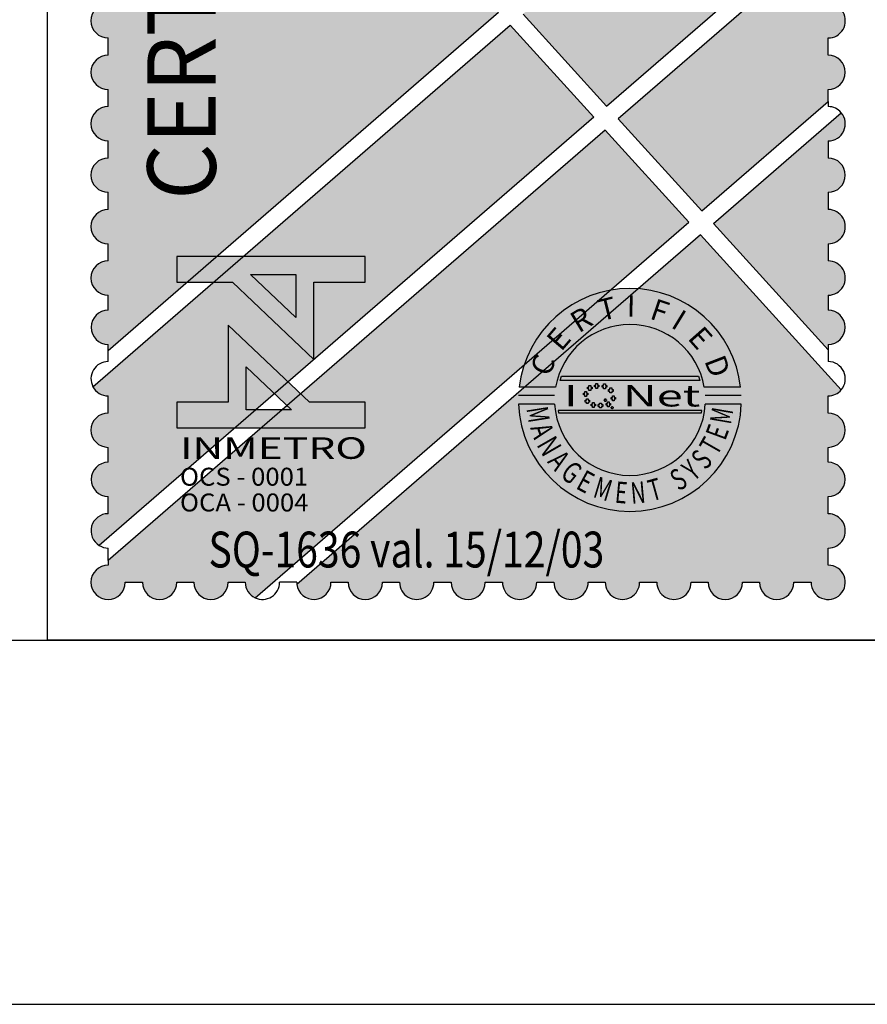
# Model space of a CAD drawing. Extents: x -327 to 296, y 28 to 325.
# Drawn here: x 4 to 27, y 28 to 55 of the extents above; entities that cross this region are included whole.
import ezdxf
from ezdxf.enums import TextEntityAlignment as Align

# ---------------------------------------------------------------- set-up
doc = ezdxf.new("R2010")
doc.units = 0
doc.layers.get('0').update_dxf_attribs({"linetype": 'CONTINUOUS'})
for name, color, linetype in [('LAYER1', 141, 'CONTINUOUS'), ('LAYER2', 150, 'CONTINUOUS'), ('LAYER3', 255, 'CONTINUOUS'), ('LAYER4', 160, 'CONTINUOUS'), ('LAYER5', 254, 'CONTINUOUS'), ('SELO', 7, 'CONTINUOUS')]:
    doc.layers.add(name, color=color, linetype=linetype)
doc.styles.add('ARIAL', font='ARIAL.TTF', dxfattribs={"height": 0.05})
doc.styles.add('ROMAM', font='romans.shx', dxfattribs={"height": 0.05})
doc.styles.add('ROMANSD', font='romand.shx', dxfattribs={"height": 1.5})

# ---------------------------------------------------------------- blocks, each defined once
blk = doc.blocks.new('ISO-INCORP')
at = {"layer": 'LAYER1'}
h = blk.add_hatch(color=256, dxfattribs=at)
edge = h.paths.add_edge_path()
edge.add_line((12.39335327476795, 17.23920816640221), (1.667642905778848, 7.949857415251643))
edge.add_line((1.667642905778848, 7.949857415251643), (1.667642905778848, 8.124503481745414))
edge.add_ellipse((1.671781119856632, 8.595533037571109), major_axis=(-0.3330810468471787, 0.3330810468471787), ratio=0.9999999999999981, start_angle=-44.4966428358245, end_angle=134.4966428358244, ccw=False)
edge.add_line((1.667642905778848, 9.066562593396803), (1.667642905778848, 9.476723438262134))
edge.add_ellipse((1.667642905778848, 9.947752993170312), major_axis=(0.3330681926104319, 0.3330681926104319), ratio=0.9999999999999405, start_angle=45.000000000001705, end_angle=225.0000000000017, ccw=False)
edge.add_line((1.667642905778848, 10.41878254807851), (1.667642905778848, 10.88981210390421))
edge.add_ellipse((1.667642905778848, 11.3608416588124), major_axis=(0.3330681926104319, 0.3330681926104319), ratio=0.9999999999999405, start_angle=45.000000000001705, end_angle=225.0000000000017, ccw=False)
edge.add_line((1.667642905778848, 11.83187121372059), (1.667642905778848, 12.3029007695461))
edge.add_ellipse((1.667642905778848, 12.77393032537171), major_axis=(-0.3330681932591546, 0.3330681932591545), ratio=0.9999999999999519, start_angle=-45.00000000000142, end_angle=134.9999999999986, ccw=False)
edge.add_line((1.667642905778848, 13.24495988119732), (1.667642905778848, 13.71598943610559))
edge.add_ellipse((1.667642905778848, 14.18701899101379), major_axis=(0.3330681926104319, 0.3330681926104319), ratio=0.9999999999999405, start_angle=45.000000000001705, end_angle=225.0000000000017, ccw=False)
edge.add_line((1.667642905778848, 14.65804854592197), (1.667642905778848, 15.1290781017475))
edge.add_ellipse((1.667642905778848, 15.60010765757319), major_axis=(-0.3330681932591877, 0.3330681932591876), ratio=0.9999999999999333, start_angle=-45.000000000001876, end_angle=134.9999999999981, ccw=False)
edge.add_line((1.667642905778848, 16.07113721339888), (1.667642905778848, 16.5421667692244))
edge.add_ellipse((1.667642905778848, 17.01319632413259), major_axis=(0.3330681926104319, 0.3330681926104319), ratio=0.9999999999999405, start_angle=45.000000000001705, end_angle=225.0000000000017, ccw=False)
edge.add_line((1.667642905778848, 17.48422587904078), (1.667642905778848, 17.95525543394906))
edge.add_ellipse((1.667642905778848, 18.42628498977466), major_axis=(-0.3330681932591529, 0.3330681932591529), ratio=0.9999999999999468, start_angle=-45.00000000000148, end_angle=134.9999999999985, ccw=False)
edge.add_line((1.667642905778848, 18.89731454560027), (1.667642905778848, 19.36834410050837))
edge.add_ellipse((1.667642905778848, 19.83937365587528), major_axis=(-0.333068192934809, 0.3330681929348089), ratio=0.9999999999998588, start_angle=-45.00000000000398, end_angle=134.999999999996, ccw=False)
edge.add_line((1.667642905778848, 20.31040321124217), (1.667642905778848, 20.78143276706787))
edge.add_ellipse((1.667642905778848, 21.25246232197606), major_axis=(0.3330681926104319, 0.3330681926104319), ratio=0.9999999999999405, start_angle=45.000000000001705, end_angle=225.0000000000017, ccw=False)
edge.add_line((1.667642905778848, 21.72349187688425), (1.667642905778848, 22.19452143362736))
edge.add_ellipse((1.667642905778848, 22.66555098853546), major_axis=(-0.3330681926103592, 0.3330681926103592), ratio=0.9999999999999546, start_angle=-45.00000000000131, end_angle=134.9999999999987, ccw=False)
edge.add_line((1.667642905778848, 23.13658054344357), (1.667642905778848, 23.60761009835184))
edge.add_ellipse((1.667642905778848, 24.07863965417745), major_axis=(-0.3330681932591588, 0.3330681932591588), ratio=0.9999999999999262, start_angle=-45.00000000000199, end_angle=134.9999999999979, ccw=False)
edge.add_line((1.667642905778848, 24.54966921000305), (1.667642905778848, 25.02069876582875))
edge.add_ellipse((1.667642905778848, 25.49172832027814), major_axis=(0.3330681922860108, 0.3330681922860108), ratio=0.99999999999985, start_angle=45.00000000000432, end_angle=225.0000000000043, ccw=False)
edge.add_line((1.667642905778848, 25.96275787472754), (1.667642905778848, 26.43378743147065))
edge.add_ellipse((1.667642905778848, 26.90481698729626), major_axis=(-0.3330681932591588, 0.3330681932591588), ratio=0.9999999999999262, start_angle=-45.00000000000199, end_angle=134.9999999999979, ccw=False)
edge.add_line((1.667642905778848, 27.37584654312187), (1.667642905778848, 27.84687609803014))
edge.add_ellipse((1.667642905778848, 28.31790565293834), major_axis=(0.3330681926104319, 0.3330681926104319), ratio=0.9999999999999405, start_angle=45.000000000001705, end_angle=225.0000000000017, ccw=False)
edge.add_line((1.667642905778848, 28.78893520784652), (1.667642905778848, 29.03748955801949))
edge.add_line((1.667642905778848, 29.03748955801949), (12.39335327476795, 17.23920816640221))
blk.add_hatch(color=256, dxfattribs=at).paths.add_polyline_path([(15.36427013409127, 14.67143540088929), (20.88471709516284, 19.45259826576669), (18.58689858813875, 21.98019862118432), (13.06645162700488, 17.19903575538932)])
h = blk.add_hatch(color=256, dxfattribs=at)
edge = h.paths.add_edge_path()
edge.add_line((17.97902912496681, 11.7952005138481), (21.45088425568383, 14.80211371268948))
edge.add_line((21.45088425568383, 14.80211371268948), (21.45088425568383, 15.1290781017475))
edge.add_ellipse((21.45088425568383, 15.60010765757319), major_axis=(0.3330681932591877, 0.3330681932591876), ratio=0.9999999999999333, start_angle=225.0000000000019, end_angle=405.0000000000019)
edge.add_line((21.45088425568383, 16.07113721339888), (21.45088425568383, 16.5421667692244))
edge.add_ellipse((21.45088425568383, 17.01319632413259), major_axis=(-0.3330681926104319, 0.3330681926104319), ratio=0.9999999999999405, start_angle=134.9999999999983, end_angle=314.9999999999983)
edge.add_line((21.45088425568383, 17.48422587904078), (21.45088425568383, 17.95525543394906))
edge.add_ellipse((21.45088425477661, 18.42628498999076), major_axis=(-0.333068193411916, 0.333068193411916), ratio=0.9999999999999623, start_angle=135.0000001103527, end_angle=212.4627624215143)
edge.add_line((21.91068217415102, 18.32403668193498), (21.20165757890106, 19.10396373506072))
edge.add_line((21.20165757890106, 19.10396373506072), (15.68121061782949, 14.32280087018314))
edge.add_line((15.68121061782949, 14.32280087018314), (17.97902912496681, 11.7952005138481))
h = blk.add_hatch(color=256, dxfattribs=at)
edge = h.paths.add_edge_path()
edge.add_line((15.00811226564372, 14.36297328119603), (1.425986929895771, 2.599731325288722))
edge.add_ellipse((1.667642905697335, 3.004047082140012), major_axis=(-0.3330681927190368, 0.3330681927190368), ratio=0.9999999999999213, start_angle=-45.00000000991753, end_angle=104.1336099457516, ccw=False)
edge.add_line((1.667642905778848, 3.475076637201788), (1.667642905778848, 3.946106193027312))
edge.add_ellipse((1.671781119856632, 4.417135748852921), major_axis=(0.3330810468472499, 0.3330810468472499), ratio=0.9999999999991409, start_angle=45.503357164200224, end_angle=224.496642835849, ccw=False)
edge.add_line((1.667642905778848, 4.888165304678523), (1.667642905778848, 5.298326149544017))
edge.add_ellipse((1.667642905778848, 5.769355705369627), major_axis=(-0.3330681932591546, 0.3330681932591545), ratio=0.9999999999999519, start_angle=-45.00000000000142, end_angle=134.9999999999986, ccw=False)
edge.add_line((1.667642905778848, 6.240385261195236), (1.667642905778848, 6.711414816103513))
edge.add_ellipse((1.667642904401873, 7.18244437066199), major_axis=(-0.3330681923631616, 0.3330681923631615), ratio=0.9999999999998579, start_angle=72.50731320794017, end_angle=135.0000001674904, ccw=False)
edge.add_line((1.249862351030743, 6.964893799754059), (12.71029375850617, 16.89057363569624))
edge.add_line((12.71029375850617, 16.89057363569624), (15.00811226564372, 14.36297328119603))
h = blk.add_hatch(color=256, dxfattribs=at)
edge = h.paths.add_edge_path()
edge.add_line((21.45088425568383, 7.976159873459778), (18.29596960864842, 11.44656598130712))
edge.add_line((18.29596960864842, 11.44656598130712), (21.81088648967454, 14.49077421098792))
edge.add_ellipse((21.45088425581605, 14.18701899110624), major_axis=(-0.3330681926757925, 0.3330681926757924), ratio=0.9999999999999728, start_angle=134.9999999839163, end_angle=265.15630967911363, ccw=False)
edge.add_line((21.45088425568383, 13.71598943610559), (21.45088425568383, 13.24495988119732))
edge.add_ellipse((21.45088425568383, 12.77393032537171), major_axis=(-0.3330681932591588, 0.3330681932591588), ratio=0.9999999999999262, start_angle=134.9999999999979, end_angle=314.9999999999979, ccw=False)
edge.add_line((21.45088425568383, 12.3029007695461), (21.45088425568383, 11.83187121372059))
edge.add_ellipse((21.45088425568383, 11.3608416588124), major_axis=(0.3330681926104319, 0.3330681926104319), ratio=0.9999999999999405, start_angle=225.0000000000017, end_angle=405.0000000000017, ccw=False)
edge.add_line((21.45088425568383, 10.88981210390421), (21.45088425568383, 10.41878254807851))
edge.add_ellipse((21.45088425568383, 9.947752993170312), major_axis=(0.3330681926104309, 0.333068192610431), ratio=0.9999999999999614, start_angle=225.0000000000011, end_angle=405.0000000000011, ccw=False)
edge.add_line((21.45088425568383, 9.476723438262134), (21.45088425568383, 9.066562593396803))
edge.add_ellipse((21.44674604160605, 8.595533037571109), major_axis=(-0.3330810468471787, 0.3330810468471787), ratio=0.9999999999999981, start_angle=135.5033571641755, end_angle=314.49664283582445, ccw=False)
edge.add_line((21.45088425568383, 8.124503481745414), (21.45088425568383, 7.976159873459778))
h = blk.add_hatch(color=256, dxfattribs=at)
edge = h.paths.add_edge_path()
edge.add_line((2.138672461698548, 1.590958415734022), (2.609702017618133, 1.590958415734022))
edge.add_ellipse((3.080731573597291, 1.590958415734022), major_axis=(0.3330681929765993, 0.3330681929765992), ratio=0.9999999999998547, start_angle=134.9999999999958, end_angle=314.9999999999958)
edge.add_line((3.551761129576448, 1.590958415734022), (4.022790685552764, 1.590958415734022))
edge.add_ellipse((4.493820241500657, 1.590958415734022), major_axis=(-0.3330681929545092, 0.3330681929545092), ratio=0.9999999999999354, start_angle=45.00000000000185, end_angle=225.0000000000018)
edge.add_line((4.964849797448665, 1.590958415734022), (5.43587935336825, 1.590958415734022))
edge.add_ellipse((5.906908908061951, 1.590958416532509), major_axis=(0.3330681920676569, 0.3330681920676569), ratio=0.9999999999997471, start_angle=135.0000000971202, end_angle=199.6700547093039)
edge.add_line((5.705388183968353, 1.165214081596559), (17.6228712564058, 11.48673839323761))
edge.add_line((17.6228712564058, 11.48673839323761), (15.32505274932521, 14.01433874865506))
edge.add_line((15.32505274932521, 14.01433874865506), (1.667642905778848, 2.185894194194802))
edge.add_line((1.667642905778848, 2.185894194194802), (1.667642905778848, 2.061987972477134))
edge.add_ellipse((1.667642905090588, 1.59095841642236), major_axis=(-0.3330681934212129, 0.3330681934212129), ratio=0.9999999999999238, start_angle=-45.00000008372177, end_angle=224.9999999162731)
h = blk.add_hatch(color=256, dxfattribs=at)
edge = h.paths.add_edge_path()
edge.add_ellipse((7.319997577215418, 1.590958416176804), major_axis=(0.3330681929800576, 0.3330681929800576), ratio=0.9999999999968642, start_angle=141.7777282643567, end_angle=314.9999999460504)
edge.add_line((7.791027133198781, 1.590958415734022), (8.262056689061637, 1.590958415734022))
edge.add_ellipse((8.733086245009645, 1.590958415734022), major_axis=(0.3330681929545408, 0.3330681929545408), ratio=0.9999999999999862, start_angle=134.9999999999996, end_angle=314.9999999999996)
edge.add_line((9.204115800957652, 1.590958415734022), (9.675145356877238, 1.590958415734022))
edge.add_ellipse((10.14617491282797, 1.590958415734022), major_axis=(-0.3330681929565302, 0.3330681929565302), ratio=0.9999999999998517, start_angle=45.00000000000426, end_angle=225.0000000000043)
edge.add_line((10.61720446877882, 1.590958415734022), (11.08823402469841, 1.590958415734022))
edge.add_ellipse((11.55926358070303, 1.590958415734022), major_axis=(0.3330681929946128, 0.3330681929946128), ratio=0.9999999999999214, start_angle=134.9999999999977, end_angle=314.9999999999977)
edge.add_line((12.03029313670777, 1.590958415734022), (12.50132269262735, 1.590958415734022))
edge.add_ellipse((12.97235224854978, 1.590958415734022), major_axis=(0.3330681929364802, 0.3330681929364802), ratio=0.9999999999999603, start_angle=134.9999999999989, end_angle=314.9999999999988)
edge.add_line((13.44338180447221, 1.590958415734022), (13.91441136039191, 1.590958415734022))
edge.add_ellipse((14.38544091636811, 1.590958415734022), major_axis=(0.333068192974556, 0.333068192974556), ratio=0.9999999999998309, start_angle=134.9999999999951, end_angle=314.9999999999952)
edge.add_line((14.85647047234443, 1.590958415734022), (15.32750002837747, 1.590958415734022))
edge.add_ellipse((15.7985295842999, 1.590958415734022), major_axis=(0.3330681929364802, 0.3330681929364802), ratio=0.9999999999999603, start_angle=134.9999999999989, end_angle=314.9999999999988)
edge.add_line((16.26955914022233, 1.590958415734022), (16.74058869614203, 1.590958415734022))
edge.add_ellipse((17.21161825208981, 1.590958415734022), major_axis=(0.3330681929544689, 0.3330681929544688), ratio=0.9999999999997393, start_angle=134.9999999999925, end_angle=314.9999999999926)
edge.add_line((17.6826478080377, 1.590958415734022), (18.15367736401402, 1.590958415734022))
edge.add_ellipse((18.6247069199336, 1.590958415734022), major_axis=(-0.3330681929345176, 0.3330681929345176), ratio=0.9999999999996938, start_angle=45.00000000000875, end_angle=225.0000000000088)
edge.add_line((19.0957364758533, 1.590958415734022), (19.56676603189192, 1.590958415734022))
edge.add_ellipse((20.0377955878115, 1.590958415734022), major_axis=(-0.3330681929345176, 0.3330681929345176), ratio=0.9999999999996938, start_angle=45.00000000000875, end_angle=225.0000000000088)
edge.add_line((20.5088251437312, 1.590958415734022), (20.97985469965079, 1.590958415734022))
edge.add_ellipse((21.45088425631536, 1.590958416365638), major_axis=(-0.3330681934613368, 0.3330681934613368), ratio=0.9999999999995779, start_angle=45.00000007684146, end_angle=315.0000000768069)
edge.add_line((21.45088425568383, 2.061987972477134), (21.45088425568383, 2.533017527385418))
edge.add_ellipse((21.45088425568383, 3.00404708229361), major_axis=(-0.3330681926104319, 0.3330681926104319), ratio=0.9999999999999405, start_angle=134.9999999999983, end_angle=314.9999999999983)
edge.add_line((21.45088425568383, 3.475076637201788), (21.45088425568383, 3.946106193027312))
edge.add_ellipse((21.44674604160605, 4.417135748852921), major_axis=(-0.3330810468472499, 0.3330810468472499), ratio=0.9999999999991409, start_angle=135.503357164151, end_angle=314.4966428357998)
edge.add_line((21.45088425568383, 4.888165304678523), (21.45088425568383, 5.298326149544017))
edge.add_ellipse((21.45088425568383, 5.769355705369627), major_axis=(0.3330681932591546, 0.3330681932591545), ratio=0.9999999999999519, start_angle=225.0000000000014, end_angle=405.0000000000014)
edge.add_line((21.45088425568383, 6.240385261195236), (21.45088425568383, 6.711414816103513))
edge.add_ellipse((21.45088425570532, 7.18244437146528), major_axis=(0.3330681929312526, 0.3330681929312526), ratio=0.9999999999997029, start_angle=224.9999999973948, end_angle=274.945435849754)
edge.add_line((21.81142532877595, 6.879328919931247), (17.93981174014971, 11.13810386253147))
edge.add_line((17.93981174014971, 11.13810386253147), (6.852259830839671, 1.53536846008739))
at = {"layer": 'LAYER2'}
h = blk.add_hatch(color=256, dxfattribs=at)
h.paths.add_polyline_path([(5.578002836739302, 10.04593893633606), (6.825416543378196, 10.04593893633606), (6.825416543378196, 8.864178583718434)], flags=16)
h.paths.add_polyline_path([(3.551761129576448, 10.5405199699989), (3.551761129576448, 9.83397563671923), (5.082607186431346, 9.83397563671923), (7.319997577165736, 7.714342636880083), (7.319997577165736, 9.83397563671923), (8.733086245037953, 9.83397563671923), (8.733086245037953, 10.5405199699989)])
h = blk.add_hatch(color=256, dxfattribs=at)
edge = h.paths.add_edge_path()
edge.add_ellipse((16.00511543877826, 6.600696720349312), major_axis=(-2.164943254202791, 2.164943254202791), ratio=0.9999999999998406, start_angle=-128.36559826186192, end_angle=38.365598261871185, ccw=False)
edge.add_line((19.04630516251461, 6.954424953304247), (18.04723618185949, 6.954424953304247))
edge.add_ellipse((16.00511543877826, 6.600696720343741), major_axis=(-1.465500049021919, 1.465500049021919), ratio=0.9999999999998391, start_angle=234.8270439290079, end_angle=395.1729560710013)
edge.add_line((13.96299469569692, 6.954424953304247), (12.9639257150418, 6.954424953304247))
h = blk.add_hatch(color=256, dxfattribs=at)
h.paths.add_polyline_path([(6.7068445379374, 6.324805447240323), (5.459430831122859, 6.324805447240323), (5.459430831122859, 7.506565800775356)], flags=16)
h.paths.add_polyline_path([(8.733086245037953, 5.830224416329905), (8.733086245037953, 6.536768747774737), (7.202240188183055, 6.536768747774737), (4.964849797448665, 8.656401747613884), (4.964849797448665, 6.536768747774737), (3.551761129576448, 6.536768747774737), (3.551761129576448, 5.830224416329905)])
for points in [[(17.88912418352663, 7.248818424433821), (17.92560089500068, 7.13106103616537), (14.08462998249911, 7.13106103616537), (14.12110669391643, 7.248818424433821)], [(17.9756868020778, 6.306759312782432), (14.03454407559207, 6.306759312782432), (14.04423005313242, 6.247880620024588), (17.9660008244183, 6.247880620024588)]]:
    blk.add_hatch(color=256, dxfattribs=at).paths.add_polyline_path(points)
h = blk.add_hatch(color=256, dxfattribs=at)
edge = h.paths.add_edge_path()
edge.add_ellipse((16.005115438747, 6.600696719918226), major_axis=(2.164943254205915, 2.164943254205914), ratio=0.9999999999999999, start_angle=137.1956864876518, end_angle=312.8043135123482)
edge.add_line((19.06455966909232, 6.483395397478553), (18.07432330457993, 6.483395397478553))
edge.add_ellipse((16.00511543877826, 6.60069671991667), major_axis=(1.465500048981851, 1.465500048981851), ratio=0.9999999999995155, start_angle=138.2445677285387, end_angle=311.75543227143356, ccw=False)
edge.add_line((13.93590757297648, 6.483395397478553), (12.94567120840168, 6.483395397478553))
at = {"layer": 'LAYER1'}
for p, q in [((15.36427013409127, 14.67143540088929), (20.88471709516284, 19.45259826576669)), ((21.20165757890106, 19.10396373506072), (15.68121061782949, 14.32280087018314)), ((12.39335327476795, 17.23920816640221), (1.667642905778848, 7.949857415251643)), ((13.06645162700488, 17.19903575538932), (15.36427013409127, 14.67143540088929)), ((1.249862351030743, 6.964893799754059), (12.71029375850617, 16.89057363569624)), ((12.71029375850617, 16.89057363569624), (15.00811226564372, 14.36297328119603)), ((1.667642905778848, 16.07113721339888), (1.667642905778848, 16.5421667692244)), ((21.45088425568383, 16.07113721339888), (21.45088425568383, 16.5421667692244)), ((1.667642905778848, 14.65804854592197), (1.667642905778848, 15.1290781017475)), ((21.45088425568383, 14.80211371268948), (21.45088425568383, 15.1290781017475)), ((17.97902912496681, 11.7952005138481), (21.45088425568383, 14.80211371268948)), ((21.45088425568383, 14.80211371268948), (21.45088425568383, 14.65804854592197)), ((15.00811226564372, 14.36297328119603), (1.425986929895771, 2.599731325288722)), ((18.29596960864842, 11.44656598130712), (21.81088648967454, 14.49077421098792)), ((15.68121061782949, 14.32280087018314), (17.97902912496681, 11.7952005138481)), ((15.32505274932521, 14.01433874865506), (1.667642905778848, 2.185894194194802)), ((17.6228712564058, 11.48673839323761), (15.32505274932521, 14.01433874865506)), ((1.667642905778848, 13.24495988119732), (1.667642905778848, 13.71598943610559)), ((21.45088425568383, 13.71598943610559), (21.45088425568383, 13.24495988119732)), ((1.667642905778848, 11.83187121372059), (1.667642905778848, 12.3029007695461)), ((21.45088425568383, 12.3029007695461), (21.45088425568383, 11.83187121372059)), ((5.705388183968353, 1.165214081596559), (17.6228712564058, 11.48673839323761)), ((21.45088425568383, 7.976159873459778), (18.29596960864842, 11.44656598130712)), ((17.93981174014971, 11.13810386253147), (6.852259830839671, 1.53536846008739)), ((21.81142532877595, 6.879328919931247), (17.93981174014971, 11.13810386253147)), ((1.667642905778848, 10.41878254807851), (1.667642905778848, 10.88981210390421)), ((21.45088425568383, 10.88981210390421), (21.45088425568383, 10.41878254807851)), ((1.667642905778848, 9.066562593396803), (1.667642905778848, 9.476723438262134)), ((21.45088425568383, 9.476723438262134), (21.45088425568383, 9.066562593396803)), ((1.667642905778848, 7.949857415251643), (1.667642905778848, 8.124503481745414)), ((21.45088425568383, 8.124503481745414), (21.45088425568383, 7.976159873459778)), ((1.667642905778848, 7.65347392591989), (1.667642905778848, 7.949857415251643)), ((21.45088425568383, 7.976159873459778), (21.45088425568383, 7.65347392591989)), ((1.667642905778848, 6.240385261195236), (1.667642905778848, 6.711414816103513)), ((21.45088425568383, 6.240385261195236), (21.45088425568383, 6.711414816103513)), ((1.667642905778848, 4.888165304678523), (1.667642905778848, 5.298326149544017)), ((21.45088425568383, 4.888165304678523), (21.45088425568383, 5.298326149544017)), ((1.667642905778848, 3.475076637201788), (1.667642905778848, 3.946106193027312)), ((21.45088425568383, 3.475076637201788), (21.45088425568383, 3.946106193027312)), ((1.667642905778848, 2.185894194194802), (1.667642905778848, 2.533017527385418)), ((21.45088425568383, 2.061987972477134), (21.45088425568383, 2.533017527385418)), ((1.667642905778848, 2.185894194194802), (1.667642905778848, 2.061987972477134)), ((2.138672461698548, 1.590958415734022), (2.609702017618133, 1.590958415734022)), ((3.551761129576448, 1.590958415734022), (4.022790685552764, 1.590958415734022)), ((4.964849797448665, 1.590958415734022), (5.43587935336825, 1.590958415734022)), ((6.848968021246151, 1.590958415734022), (6.377938465207421, 1.590958415734022)), ((7.791027133198781, 1.590958415734022), (8.262056689061637, 1.590958415734022)), ((9.204115800957652, 1.590958415734022), (9.675145356877238, 1.590958415734022)), ((10.61720446877882, 1.590958415734022), (11.08823402469841, 1.590958415734022)), ((12.03029313670777, 1.590958415734022), (12.50132269262735, 1.590958415734022)), ((13.44338180447221, 1.590958415734022), (13.91441136039191, 1.590958415734022)), ((14.85647047234443, 1.590958415734022), (15.32750002837747, 1.590958415734022)), ((16.26955914022233, 1.590958415734022), (16.74058869614203, 1.590958415734022)), ((17.6826478080377, 1.590958415734022), (18.15367736401402, 1.590958415734022)), ((19.0957364758533, 1.590958415734022), (19.56676603189192, 1.590958415734022)), ((20.5088251437312, 1.590958415734022), (20.97985469965079, 1.590958415734022))]:
    blk.add_line(p, q, dxfattribs=at)
for centre, major_axis, ratio, start_param, end_param in [((1.667642905778848, 17.01319632413259), (-0.3330681926104327, 0.3330681926104327), 0.9999999999999198, -0.7853981633974884, 2.356194490192305), ((21.45088425568383, 17.01319632413259), (-0.3330681926104319, 0.3330681926104319), 0.9999999999999405, 2.356194490192315, 5.497787143782109), ((1.667642905778848, 15.60010765757319), (0.3330681932591877, 0.3330681932591876), 0.9999999999999336, 0.7853981633974814, 3.926990816987274), ((21.45088425568383, 15.60010765757319), (0.3330681932591877, 0.3330681932591876), 0.9999999999999336, 3.926990816987275, 7.068583470577067), ((1.667642905778848, 14.18701899101379), (-0.3330681926104327, 0.3330681926104327), 0.9999999999999198, -0.7853981633974884, 2.356194490192305), ((21.45088425588278, 14.18701899072924), (0.3330681928116375, 0.3330681928116375), 0.9999999999998108, 6.198646963836212, 7.068583470999506), ((21.45088425581605, 14.18701899110624), (-0.3330681926758084, 0.3330681926758084), 0.9999999999999318, 2.356194489911611, 4.627850636338245), ((1.667642905778848, 12.77393032537171), (0.3330681932591588, 0.3330681932591588), 0.9999999999999262, 0.7853981633974851, 3.926990816987278), ((21.45088425568383, 12.77393032537171), (0.3330681932591546, 0.3330681932591545), 0.9999999999999519, 3.926990816987265, 7.068583470577058), ((1.667642905778848, 11.3608416588124), (-0.3330681926104319, 0.3330681926104319), 0.9999999999999405, -0.785398163397478, 2.356194490192315), ((21.45088425568383, 11.3608416588124), (-0.3330681926104319, 0.3330681926104319), 0.9999999999999405, 2.356194490192315, 5.497787143782109), ((1.667642905778848, 9.947752993170312), (-0.3330681926104244, 0.3330681926104244), 0.9999999999999709, -0.7853981633974628, 2.35619449019233), ((21.45088425568383, 9.947752993170312), (-0.3330681926104319, 0.3330681926104319), 0.9999999999999405, 2.356194490192315, 5.497787143782109), ((1.671781119856632, 8.595533037571109), (0.3330810468471787, 0.3330810468471787), 0.9999999999999981, 0.7941834032258137, 3.918205577158878), ((21.44674604160605, 8.595533037571109), (0.3330810468471787, 0.3330810468471787), 0.9999999999999981, 3.935776056815607, 7.059798230748671), ((1.667642905991102, 7.182444370176242), (-0.3330681932012073, 0.3330681932012073), 0.9999999999999332, -0.7853981629468659, 1.265491344780342), ((21.45088425589506, 7.182444371001687), (-0.333068192617511, 0.3330681926175111), 0.9999999999998721, 3.227906792608346, 5.497787144230518), ((1.667642904401873, 7.18244437066199), (-0.3330681923631399, 0.3330681923631401), 0.9999999999999429, 1.265491347253303, 2.356194493115646), ((21.45088425570532, 7.18244437146528), (0.3330681929312572, 0.3330681929312571), 0.9999999999996696, 3.92699081694179, 4.798703118909081), ((1.667642905778848, 5.769355705369627), (0.3330681932591588, 0.3330681932591588), 0.9999999999999262, 0.7853981633974851, 3.926990816987278), ((21.45088425568383, 5.769355705369627), (0.3330681932591546, 0.3330681932591545), 0.9999999999999519, 3.926990816987265, 7.068583470577058), ((1.671781119856632, 4.417135748852921), (0.3330810468472497, 0.3330810468472497), 0.9999999999991425, 0.7941834032262433, 3.918205577159303), ((21.44674604160605, 4.417135748852921), (-0.3330810468472499, 0.3330810468472499), 0.9999999999991409, 2.364979730020282, 5.489001903953342), ((1.667642905697335, 3.004047082140019), (-0.3330681927190288, 0.3330681927190288), 0.9999999999999676, -0.7853981635705183, 1.817474355540897), ((21.45088425568383, 3.00404708229361), (-0.3330681926104319, 0.3330681926104319), 0.9999999999999405, 2.356194490192315, 5.497787143782109), ((1.667642905222579, 3.00404708258894), (0.3330681928192768, 0.3330681928192767), 0.9999999999999601, 3.388270683689926, 3.926990818168227), ((1.667642905090588, 1.59095841642236), (-0.3330681934212129, 0.3330681934212129), 0.9999999999999238, -0.7853981648586686, 3.926990815525931), ((21.45088425631548, 1.590958416365631), (0.3330681934613277, 0.3330681934613277), 0.9999999999998883, 2.356194491533199, 7.068583471918076), ((3.080731573597291, 1.590958415734022), (0.3330681929765993, 0.3330681929765992), 0.9999999999998547, 2.356194490192272, 5.497787143782065), ((4.493820241500657, 1.590958415734022), (-0.3330681929545092, 0.3330681929545092), 0.9999999999999354, 0.7853981633974807, 3.926990816987274), ((5.906908908062064, 1.590958416532509), (0.3330681920677211, 0.333068192067721), 0.9999999999997069, 2.356194491887392, 3.484899872314375), ((5.906908909793287, 1.59095841651002), (-0.3330681925770726, 0.3330681925770726), 0.9999999999999021, 1.914103542176883, 3.92699081533984), ((7.31999756974551, 1.590958415614885), (0.333068187685243, 0.333068187685243), 0.9999999999971692, 2.356194489938001, 2.474488164897987), ((7.319997577215418, 1.590958416176804), (0.3330681929797529, 0.3330681929797529), 0.9999999999988888, 2.474488164211835, 5.497787142841553), ((8.733086245009645, 1.590958415734022), (0.3330681929545408, 0.3330681929545408), 0.9999999999999862, 2.356194490192338, 5.497787143782131), ((10.14617491282797, 1.590958415734022), (-0.3330681929565302, 0.3330681929565302), 0.9999999999998517, 0.7853981633975224, 3.926990816987316), ((11.55926358070303, 1.590958415734022), (0.3330681929946128, 0.3330681929946128), 0.9999999999999214, 2.356194490192305, 5.497787143782098), ((12.97235224854978, 1.590958415734022), (0.3330681929364801, 0.3330681929364801), 0.9999999999999603, 2.356194490192325, 5.497787143782118), ((14.38544091636811, 1.590958415734022), (0.3330681929745559, 0.3330681929745559), 0.9999999999998308, 2.35619449019226, 5.497787143782054), ((15.7985295842999, 1.590958415734022), (0.3330681929364801, 0.3330681929364801), 0.9999999999999603, 2.356194490192325, 5.497787143782118), ((17.21161825208981, 1.590958415734022), (0.3330681929544689, 0.3330681929544688), 0.9999999999997393, 2.356194490192214, 5.497787143782007), ((18.6247069199336, 1.590958415734022), (-0.3330681929345175, 0.3330681929345175), 0.9999999999996938, 0.785398163397601, 3.926990816987394), ((20.0377955878115, 1.590958415734022), (-0.3330681929345175, 0.3330681929345175), 0.9999999999996938, 0.785398163397601, 3.926990816987394)]:
    blk.add_ellipse(centre, major_axis=major_axis, ratio=ratio, start_param=start_param, end_param=end_param, dxfattribs=at)
at = {"layer": 'LAYER2'}
for p, q in [((3.551761129576448, 10.5405199699989), (3.551761129576448, 9.83397563671923)), ((8.733086245037953, 10.5405199699989), (3.551761129576448, 10.5405199699989)), ((8.733086245037953, 9.83397563671923), (8.733086245037953, 10.5405199699989)), ((5.578002836739302, 10.04593893633606), (6.825416543378196, 10.04593893633606)), ((6.825416543378196, 8.864178583718434), (5.578002836739302, 10.04593893633606)), ((6.825416543378196, 10.04593893633606), (6.825416543378196, 8.864178583718434)), ((3.551761129576448, 9.83397563671923), (5.082607186431346, 9.83397563671923)), ((5.082607186431346, 9.83397563671923), (7.319997577165736, 7.714342636880083)), ((7.319997577165736, 7.714342636880083), (7.319997577165736, 9.83397563671923)), ((7.319997577165736, 9.83397563671923), (8.733086245037953, 9.83397563671923)), ((7.202240188183055, 6.536768747774737), (4.964849797448665, 8.656401747613884)), ((4.964849797448665, 8.656401747613884), (4.964849797448665, 6.536768747774737)), ((5.459430831122859, 6.324805447240323), (5.459430831122859, 7.506565800775356)), ((5.459430831122859, 7.506565800775356), (6.7068445379374, 6.324805447240323)), ((14.08462998249911, 7.13106103616537), (14.12110669391643, 7.248818424433821)), ((17.92560089500068, 7.13106103616537), (14.08462998249911, 7.13106103616537)), ((14.12110669391643, 7.248818424433821), (17.88912418352663, 7.248818424433821)), ((17.88912418352663, 7.248818424433821), (17.92560089500068, 7.13106103616537)), ((13.96299469569692, 6.954424953304247), (12.9639257150418, 6.954424953304247)), ((19.04630516251461, 6.954424953304247), (18.04723618185949, 6.954424953304247)), ((4.964849797448665, 6.536768747774737), (3.551761129576448, 6.536768747774737)), ((3.551761129576448, 6.536768747774737), (3.551761129576448, 5.830224416329905)), ((8.733086245037953, 6.536768747774737), (7.202240188183055, 6.536768747774737)), ((8.733086245037953, 5.830224416329905), (8.733086245037953, 6.536768747774737)), ((13.93595948256882, 6.718910174932631), (12.94570631645456, 6.718910174932631)), ((19.06452456116074, 6.718910174932631), (18.07427139504659, 6.718910174932631)), ((6.7068445379374, 6.324805447240323), (5.459430831122859, 6.324805447240323)), ((13.93590757297648, 6.483395397478553), (12.94567120840168, 6.483395397478553)), ((17.9756868020778, 6.306759312782432), (14.03454407559207, 6.306759312782432)), ((14.03454407559207, 6.306759312782432), (14.04423005313242, 6.247880620024588)), ((14.04423005313242, 6.247880620024588), (17.9660008244183, 6.247880620024588)), ((17.9660008244183, 6.247880620024588), (17.9756868020778, 6.306759312782432)), ((19.06455966909232, 6.483395397478553), (18.07432330457993, 6.483395397478553)), ((3.551761129576448, 5.830224416329905), (8.733086245037953, 5.830224416329905))]:
    blk.add_line(p, q, dxfattribs=at)
for centre, major_axis, ratio, start_param, end_param in [((16.00511543877826, 6.600696720349312), (-2.164943254202792, 2.164943254202792), 0.9999999999998397, 4.042782971217786, 6.95279131634665), ((16.00511543877826, 6.600696720343741), (-1.465500049021919, 1.465500049021919), 0.9999999999998391, 4.098505089286549, 6.897069198277887), ((16.005115438747, 6.600696719918226), (2.164943254205915, 2.164943254205914), 0.9999999999999999, 2.394516448743418, 5.459465185231065), ((16.00511543877826, 6.60069671991667), (1.46550004898185, 1.46550004898185), 0.9999999999995162, 2.412822879859299, 5.441158754114699)]:
    blk.add_ellipse(centre, major_axis=major_axis, ratio=ratio, start_param=start_param, end_param=end_param, dxfattribs=at)
at = {"layer": 'LAYER4'}
for p, q in [((15.0640749252193, 7.006625854215606), (15.0640749252193, 7.049765534374821)), ((15.0640749252193, 7.049765534374821), (15.0882159297397, 7.049765534374821)), ((15.0882159297397, 7.049765534374821), (15.11235693425442, 7.049765534374821)), ((15.11235693425442, 7.049765534374821), (15.11235693425442, 7.006625854215606)), ((15.28199389666929, 6.999186998363264), (15.28199389666929, 7.042326679439903)), ((15.28199389666929, 7.042326679439903), (15.30613490118401, 7.042326679439903)), ((15.30613490118401, 7.042326679439903), (15.33027590570441, 7.042326679439903)), ((15.33027590570441, 7.042326679439903), (15.33027590570441, 6.999186998363264)), ((14.72989350750674, 6.738269092804096), (14.72989350750674, 6.789010650459119)), ((14.72989350750674, 6.789010650459119), (14.76670567306883, 6.789010650459119)), ((14.76670567306883, 6.789010650459119), (14.76670567306883, 6.832150331535573)), ((14.76670567306883, 6.832150331535573), (14.79084667758912, 6.832150331535573)), ((14.79084667758912, 6.832150331535573), (14.81498768216056, 6.832150331535573)), ((14.81498768216056, 6.832150331535573), (14.81498768216056, 6.789010650459119)), ((14.81498768216056, 6.789010650459119), (14.85179984777926, 6.789010650459119)), ((14.84106624183858, 6.901967353626588), (14.84106624183858, 6.952708912199022)), ((14.84106624183858, 6.952708912199022), (14.87787840745727, 6.952708912199022)), ((14.87787840745727, 6.901967353626588), (14.84106624183858, 6.901967353626588)), ((14.85179984777926, 6.789010650459119), (14.85179984777926, 6.738269092804096)), ((14.87787840745727, 6.952708912199022), (14.87787840745727, 6.995848592358236)), ((14.87787840745727, 6.995848592358236), (14.90201941197199, 6.995848592358236)), ((14.87787840745727, 6.862115069267396), (14.87787840745727, 6.901967353626588)), ((14.90201941197199, 6.862115069267396), (14.87787840745727, 6.862115069267396)), ((14.90201941197199, 6.995848592358236), (14.92616041649239, 6.995848592358236)), ((14.92616041649239, 6.862115069267396), (14.90201941197199, 6.862115069267396)), ((14.92616041649239, 6.995848592358236), (14.92616041649239, 6.952708912199022)), ((14.92616041649239, 6.952708912199022), (14.96297258211109, 6.952708912199022)), ((14.96297258211109, 6.901967353626588), (14.92616041649239, 6.901967353626588)), ((14.92616041649239, 6.901967353626588), (14.92616041649239, 6.862115069267396)), ((14.96297258211109, 6.952708912199022), (14.96297258211109, 6.901967353626588)), ((15.02726275965733, 6.955884296560761), (15.02726275965733, 7.006625854215606)), ((15.02726275965733, 7.006625854215606), (15.0640749252193, 7.006625854215606)), ((15.0640749252193, 6.955884296560761), (15.02726275965733, 6.955884296560761)), ((15.0640749252193, 6.916032011283981), (15.0640749252193, 6.955884296560761)), ((15.0882159297397, 6.916032011283981), (15.0640749252193, 6.916032011283981)), ((15.11235693425442, 6.916032011283981), (15.0882159297397, 6.916032011283981)), ((15.11235693425442, 7.006625854215606), (15.14916909981639, 7.006625854215606)), ((15.14916909981639, 6.955884296560761), (15.11235693425442, 6.955884296560761)), ((15.11235693425442, 6.955884296560761), (15.11235693425442, 6.916032011283981)), ((15.14916909981639, 7.006625854215606), (15.14916909981639, 6.955884296560761)), ((15.24518173105059, 6.948445441625843), (15.24518173105059, 6.999186998363264)), ((15.24518173105059, 6.999186998363264), (15.28199389666929, 6.999186998363264)), ((15.28199389666929, 6.948445441625843), (15.24518173105059, 6.948445441625843)), ((15.28199389666929, 6.908593155431639), (15.28199389666929, 6.948445441625843)), ((15.30613490118401, 6.908593155431639), (15.28199389666929, 6.908593155431639)), ((15.33027590570441, 6.908593155431639), (15.30613490118401, 6.908593155431639)), ((15.33027590570441, 6.999186998363264), (15.36708807132311, 6.999186998363264)), ((15.36708807132311, 6.948445441625843), (15.33027590570441, 6.948445441625843)), ((15.33027590570441, 6.948445441625843), (15.33027590570441, 6.908593155431639)), ((15.36708807132311, 6.999186998363264), (15.36708807132311, 6.948445441625843)), ((15.41929983627665, 6.834681248743344), (15.41929983627665, 6.88542280639836)), ((15.41929983627665, 6.88542280639836), (15.45611200177621, 6.88542280639836)), ((15.45611200177621, 6.834681248743344), (15.41929983627665, 6.834681248743344)), ((15.45611200177621, 6.88542280639836), (15.45611200177621, 6.928562487474991)), ((15.45611200177621, 6.928562487474991), (15.48025300635334, 6.928562487474991)), ((15.45611200177621, 6.794828964384145), (15.45611200177621, 6.834681248743344)), ((15.48025300635334, 6.794828964384145), (15.45611200177621, 6.794828964384145)), ((15.48025300635334, 6.928562487474991), (15.50439401092478, 6.928562487474991)), ((15.50439401092478, 6.794828964384145), (15.48025300635334, 6.794828964384145)), ((15.50439401092478, 6.928562487474991), (15.50439401092478, 6.88542280639836)), ((15.50439401092478, 6.88542280639836), (15.54120617654337, 6.88542280639836)), ((15.54120617654337, 6.834681248743344), (15.50439401092478, 6.834681248743344)), ((15.50439401092478, 6.834681248743344), (15.50439401092478, 6.794828964384145)), ((15.54120617654337, 6.88542280639836), (15.54120617654337, 6.834681248743344)), ((14.76670567306883, 6.738269092804096), (14.72989350750674, 6.738269092804096)), ((14.76670567306883, 6.698416808444726), (14.76670567306883, 6.738269092804096)), ((14.79084667758912, 6.698416808444726), (14.76670567306883, 6.698416808444726)), ((14.77576622782101, 6.54076137617669), (14.77576622782101, 6.591502932914295)), ((14.77576622782101, 6.591502932914295), (14.81257839343971, 6.591502932914295)), ((14.81257839343971, 6.54076137617669), (14.77576622782101, 6.54076137617669)), ((14.81498768216056, 6.698416808444726), (14.79084667758912, 6.698416808444726)), ((14.81257839343971, 6.591502932914295), (14.81257839343971, 6.634642613990749)), ((14.81257839343971, 6.634642613990749), (14.83671939789781, 6.634642613990749)), ((14.81257839343971, 6.50090909089991), (14.81257839343971, 6.54076137617669)), ((14.83671939789781, 6.50090909089991), (14.81257839343971, 6.50090909089991)), ((14.85179984777926, 6.738269092804096), (14.81498768216056, 6.738269092804096)), ((14.81498768216056, 6.738269092804096), (14.81498768216056, 6.698416808444726)), ((14.83671939789781, 6.634642613990749), (14.86086040247483, 6.634642613990749)), ((14.86086040247483, 6.50090909089991), (14.83671939789781, 6.50090909089991)), ((14.86086040247483, 6.634642613990749), (14.86086040247483, 6.591502932914295)), ((14.86086040247483, 6.591502932914295), (14.89767256809353, 6.591502932914295)), ((14.89767256809353, 6.54076137617669), (14.86086040247483, 6.54076137617669)), ((14.86086040247483, 6.54076137617669), (14.86086040247483, 6.50090909089991)), ((14.89767256809353, 6.591502932914295), (14.89767256809353, 6.54076137617669)), ((14.97445595056706, 6.486118651601288), (14.97445595056706, 6.529258332677919)), ((14.97445595056706, 6.529258332677919), (14.99859695502505, 6.529258332677919)), ((14.99859695502505, 6.529258332677919), (15.02273795960207, 6.529258332677919)), ((15.02273795960207, 6.529258332677919), (15.02273795960207, 6.486118651601288)), ((15.17240608543136, 6.470686508507399), (15.17240608543136, 6.513826189583853)), ((15.17240608543136, 6.513826189583853), (15.19654709011616, 6.513826189583853)), ((15.19654709011616, 6.513826189583853), (15.22068809463656, 6.513826189583853)), ((15.22068809463656, 6.513826189583853), (15.22068809463656, 6.470686508507399)), ((15.29842913471271, 6.581701361418737), (15.29842913471271, 6.607072140246153)), ((15.29842913471271, 6.607072140246153), (15.31683521751916, 6.607072140246153)), ((15.31683521751916, 6.581701361418737), (15.29842913471271, 6.581701361418737)), ((15.31683521751916, 6.607072140246153), (15.31683521751916, 6.628641978949553)), ((15.31683521751916, 6.628641978949553), (15.32890571975099, 6.628641978949553)), ((15.31683521751916, 6.561775219239053), (15.31683521751916, 6.581701361418737)), ((15.32890571975099, 6.561775219239053), (15.31683521751916, 6.561775219239053)), ((15.32890571975099, 6.628641978949553), (15.34097622203956, 6.628641978949553)), ((15.34097622203956, 6.561775219239053), (15.32890571975099, 6.561775219239053)), ((15.34097622203956, 6.628641978949553), (15.34097622203956, 6.607072140246153)), ((15.34097622203956, 6.607072140246153), (15.35938230478939, 6.607072140246153)), ((15.35938230478939, 6.581701361418737), (15.34097622203956, 6.581701361418737)), ((15.34097622203956, 6.581701361418737), (15.34097622203956, 6.561775219239053)), ((15.35038949750572, 6.454602874264367), (15.35038949750572, 6.5053444328368)), ((15.35038949750572, 6.5053444328368), (15.38720166306769, 6.5053444328368)), ((15.35938230478939, 6.607072140246153), (15.35938230478939, 6.581701361418737)), ((15.38720166306769, 6.5053444328368), (15.38720166306769, 6.548484111161009)), ((15.38720166306769, 6.548484111161009), (15.4113426676447, 6.548484111161009)), ((15.4113426676447, 6.548484111161009), (15.43548367215942, 6.548484111161009)), ((15.43548367215942, 6.548484111161009), (15.43548367215942, 6.5053444328368)), ((15.43548367215942, 6.5053444328368), (15.47229583772139, 6.5053444328368)), ((15.47229583772139, 6.5053444328368), (15.47229583772139, 6.454602874264367)), ((15.4879018304506, 6.618233363992552), (15.4879018304506, 6.668974921647397)), ((15.4879018304506, 6.668974921647397), (15.52471399601257, 6.668974921647397)), ((15.52471399601257, 6.618233363992552), (15.4879018304506, 6.618233363992552)), ((15.52471399601257, 6.668974921647397), (15.52471399601257, 6.712114600889201)), ((15.52471399601257, 6.712114600889201), (15.54885500052728, 6.712114600889201)), ((15.52471399601257, 6.578381078715772), (15.52471399601257, 6.618233363992552)), ((15.54885500052728, 6.578381078715772), (15.52471399601257, 6.578381078715772)), ((15.54885500052728, 6.712114600889201), (15.57299600509873, 6.712114600889201)), ((15.57299600509873, 6.578381078715772), (15.54885500052728, 6.578381078715772)), ((15.57299600509873, 6.712114600889201), (15.57299600509873, 6.668974921647397)), ((15.57299600509873, 6.668974921647397), (15.60980817060397, 6.668974921647397)), ((15.60980817060397, 6.618233363992552), (15.57299600509873, 6.618233363992552)), ((15.57299600509873, 6.618233363992552), (15.57299600509873, 6.578381078715772)), ((15.60980817060397, 6.668974921647397), (15.60980817060397, 6.618233363992552)), ((14.93764378494836, 6.435377093946272), (14.93764378494836, 6.486118651601288)), ((14.93764378494836, 6.486118651601288), (14.97445595056706, 6.486118651601288)), ((14.97445595056706, 6.435377093946272), (14.93764378494836, 6.435377093946272)), ((14.97445595056706, 6.395524809586902), (14.97445595056706, 6.435377093946272)), ((14.99859695502505, 6.395524809586902), (14.97445595056706, 6.395524809586902)), ((15.02273795960207, 6.395524809586902), (14.99859695502505, 6.395524809586902)), ((15.02273795960207, 6.486118651601288), (15.05955012522077, 6.486118651601288)), ((15.05955012522077, 6.435377093946272), (15.02273795960207, 6.435377093946272)), ((15.02273795960207, 6.435377093946272), (15.02273795960207, 6.395524809586902)), ((15.05955012522077, 6.486118651601288), (15.05955012522077, 6.435377093946272)), ((15.13559391992612, 6.419944951769793), (15.13559391992612, 6.470686508507399)), ((15.13559391992612, 6.470686508507399), (15.17240608543136, 6.470686508507399)), ((15.17240608543136, 6.419944951769793), (15.13559391992612, 6.419944951769793)), ((15.17240608543136, 6.380092667410594), (15.17240608543136, 6.419944951769793)), ((15.19654709011616, 6.380092667410594), (15.17240608543136, 6.380092667410594)), ((15.22068809463656, 6.380092667410594), (15.19654709011616, 6.380092667410594)), ((15.22068809463656, 6.470686508507399), (15.25750026019853, 6.470686508507399)), ((15.25750026019853, 6.419944951769793), (15.22068809463656, 6.419944951769793)), ((15.22068809463656, 6.419944951769793), (15.22068809463656, 6.380092667410594)), ((15.25750026019853, 6.470686508507399), (15.25750026019853, 6.419944951769793)), ((15.38720166306769, 6.454602874264367), (15.35038949750572, 6.454602874264367)), ((15.38720166306769, 6.414750590822585), (15.38720166306769, 6.454602874264367)), ((15.4113426676447, 6.414750590822585), (15.38720166306769, 6.414750590822585)), ((15.43548367215942, 6.414750590822585), (15.4113426676447, 6.414750590822585)), ((15.47229583772139, 6.454602874264367), (15.43548367215942, 6.454602874264367)), ((15.43548367215942, 6.454602874264367), (15.43548367215942, 6.414750590822585)), ((15.48510521979676, 6.373376521577811), (15.48510521979676, 6.398747302240238)), ((15.48510521979676, 6.398747302240238), (15.50351130260333, 6.398747302240238)), ((15.50351130260333, 6.373376521577811), (15.48510521979676, 6.373376521577811)), ((15.50351130260333, 6.398747302240238), (15.50351130260333, 6.420317140943638)), ((15.50351130260333, 6.420317140943638), (15.51558180483516, 6.420317140943638)), ((15.50351130260333, 6.353450381232953), (15.50351130260333, 6.373376521577811)), ((15.51558180483516, 6.353450381232953), (15.50351130260333, 6.353450381232953)), ((15.51558180483516, 6.420317140943638), (15.52765230711805, 6.420317140943638)), ((15.52765230711805, 6.353450381232953), (15.51558180483516, 6.353450381232953)), ((15.52765230711805, 6.420317140943638), (15.52765230711805, 6.398747302240238)), ((15.52765230711805, 6.398747302240238), (15.54605838993018, 6.398747302240238)), ((15.54605838993018, 6.373376521577811), (15.52765230711805, 6.373376521577811)), ((15.52765230711805, 6.373376521577811), (15.52765230711805, 6.353450381232953)), ((15.54605838993018, 6.398747302240238), (15.54605838993018, 6.373376521577811))]:
    blk.add_line(p, q, dxfattribs=at)
at = {"layer": 'SELO', "color": 5}
blk.add_lwpolyline([(0, 0), (-9.094947017729282e-13, 39.77272727273066), (63.53378555332984, 39.77272727272884), (63.53378555155086, 9.094947017729282e-13)], close=True, dxfattribs=at)
at = {"layer": 'LAYER3', "style": 'ROMANSD', "width": 0.94}
blk.add_text('CERTIFICADO', height=1.88, rotation=90, dxfattribs=at).set_placement((4.624733392864982, 12.09919085233576))
at = {"layer": 'LAYER4'}
for s, height, style, width, p in [('I', 0.5887869442443971, 'ARIAL', 1.60000000187825, (14.18931097466259, 6.420277805286084)), ('Net', 0.5887869442443971, 'ARIAL', 1.600000001879417, (15.81048799229256, 6.420277805286084)), ('INMETRO', 0.5910624913697546, 'ROMAM', 1.4500000017026, (3.641194767914499, 4.982154510729863)), ('OCS - 0001', 0.4925520761414646, 'ROMAM', 1.050000001232147, (3.641194767914499, 4.245461915825729)), ('OCA - 0004', 0.4925520761414717, 'ROMAM', 1.050000001232132, (3.641194767914499, 3.537818846577835)), ('SQ-1636 val. 15/12/03', 0.9851041522829362, 'ROMAM', 0.8000000009385506, (4.425885392378746, 1.998468161146164))]:
    blk.add_text(s, height=height, dxfattribs=dict(at, style=style, width=width)).set_placement(p)
at = {"layer": 'LAYER5', "style": 'ARIAL'}
for s, height, rotation, oblique, width, p in [('I', 0.5887869442445011, 359.2933803957116, 1.665707571874009e-09, 1.000000001174347, (16.03331805658308, 8.887371299258682)), ('T', 0.5887869442850898, 14.04512588872245, 359.9999999683168, 1.000000001036571, (15.45012927649759, 8.819179621944372)), ('M', 0.5887869449189803, 279.0114046772227, 2.090271955523804e-08, 0.6499999992741584, (13.19288638541514, 6.154709564453832)), ('M', 0.5887869449161507, 80.28474942714864, 359.999999977569, 0.6499999992801495, (18.81165374254385, 6.120197456832948)), ('A', 0.5887869448607115, 289.2486909506163, 4.183461577156322e-08, 0.7499999993104565, (13.31691977670641, 5.662005677904645)), ('E', 0.5887869448536153, 69.82865493630173, 359.9999999564834, 0.6999999993732016, (18.67784714104152, 5.61884029630864)), ('N', 0.5887869447649033, 299.8178990889532, 5.811607195482793e-08, 0.7499999995551427, (13.53470512372189, 5.184854333213082)), ('T', 0.5887869447668331, 60.36208702336504, 359.999999942192, 0.6999999995797407, (18.47996121389997, 5.192621728733137)), ('A', 0.5887869446451705, 310.4212613082421, 6.643893435409609e-08, 0.7499999998599561, (13.83741626979588, 4.754452669165801)), ('S', 0.5887869446544217, 50.35675165782791, 359.9999999339253, 0.6999999998467243, (18.19768393353672, 4.784056914290431)), ('G', 0.5887869445164721, 321.1493151705688, 6.578489752939731e-08, 0.7500000001882782, (14.21897792063066, 4.38320950536658)), ('Y', 0.5887869445424243, 41.04046759962478, 359.9999999333306, 0.7000000001137433, (17.87467795632801, 4.453076461494341)), ('E', 0.5887869444020108, 331.4832065367097, 5.648609580077846e-08, 0.7500000004798366, (14.64573277374336, 4.098774349267451)), ('S', 0.5887869444318862, 31.3782156593769, 359.9999999401804, 0.7000000003761232, (17.48770038725206, 4.16975479303769)), ('M', 0.5887869443022594, 343.1836828581324, 3.726595032560453e-08, 0.7000000006842169, (15.18135765695911, 3.875084881458591)), ('E', 0.5887869442504426, 354.6290366895131, 1.254196746458547e-08, 0.7000000008073238, (15.73859054389504, 3.765824367674114)), ('N', 0.5887869442496154, 4.982626295161164, 359.9999999883641, 0.7000000008092014, (16.25242027465356, 3.764083052663636)), ('T', 0.5887869442936216, 15.4764219372806, 359.9999999653876, 0.700000000705464, (16.76491376854119, 3.85656784665769))]:
    blk.add_text(s, height=height, rotation=rotation, dxfattribs=dict(at, oblique=oblique, width=width)).set_placement(p, align=Align.CENTER)
for s, height, rotation, oblique, p in [('F', 0.5887869443140576, 341.4944314493061, 4.05051192586825e-08, (16.73095388465629, 8.769298705537139)), ('R', 0.5887869444306831, 31.27188992160928, 359.9999999402897, (14.81801275030182, 8.555297250047836)), ('I', 0.5887869444338607, 328.4368095410049, 6.002854213704722e-08, (17.20214023290816, 8.549236600949698)), ('E', 0.5887869446439062, 49.47452406709562, 359.9999999335253, (14.26684274565844, 8.08665905906819)), ('E', 0.5887869446337758, 311.3763119136059, 6.678713582175533e-08, (17.72113090897915, 8.112307428827208)), ('C', 0.5887869448393142, 68.05379330479882, 359.999999953399, (13.8839830708813, 7.455374151454656)), ('D', 0.5887869448463894, 291.0707768539893, 4.510575912775039e-08, (18.13905844232954, 7.422866586182707))]:
    blk.add_text(s, height=height, rotation=rotation, dxfattribs=dict(at, oblique=oblique)).set_placement(p, align=Align.CENTER)

msp = doc.modelspace()

# ---------------------------------------------------------------- linework, layer by layer
at = {"color": 10}
msp.add_lwpolyline([(253.2342102712081, 27.72802738673312), (253.2342102712081, 324.7280273867331), (-326.7657897287919, 324.7280273867331), (-326.7657897287919, 324.7280273867331), (-326.7657897287919, 324.7280273867331), (-326.7657897287919, 27.72802738673312)], close=True, dxfattribs=at)
at = {"color": 8}
msp.add_lwpolyline([(-301.7657897287919, 314.7280273867331), (-301.7657897287919, 37.72802738673312), (243.2342102712081, 37.72802738673312), (243.2342102712081, 314.7280273867331)], close=True, dxfattribs=at)

# ---------------------------------------------------------------- block references
msp.add_blockref('ISO-INCORP', (4.700443299542599, 37.72802656950417, -8.645154624879574e-08))

doc.saveas('drawing.dxf')
